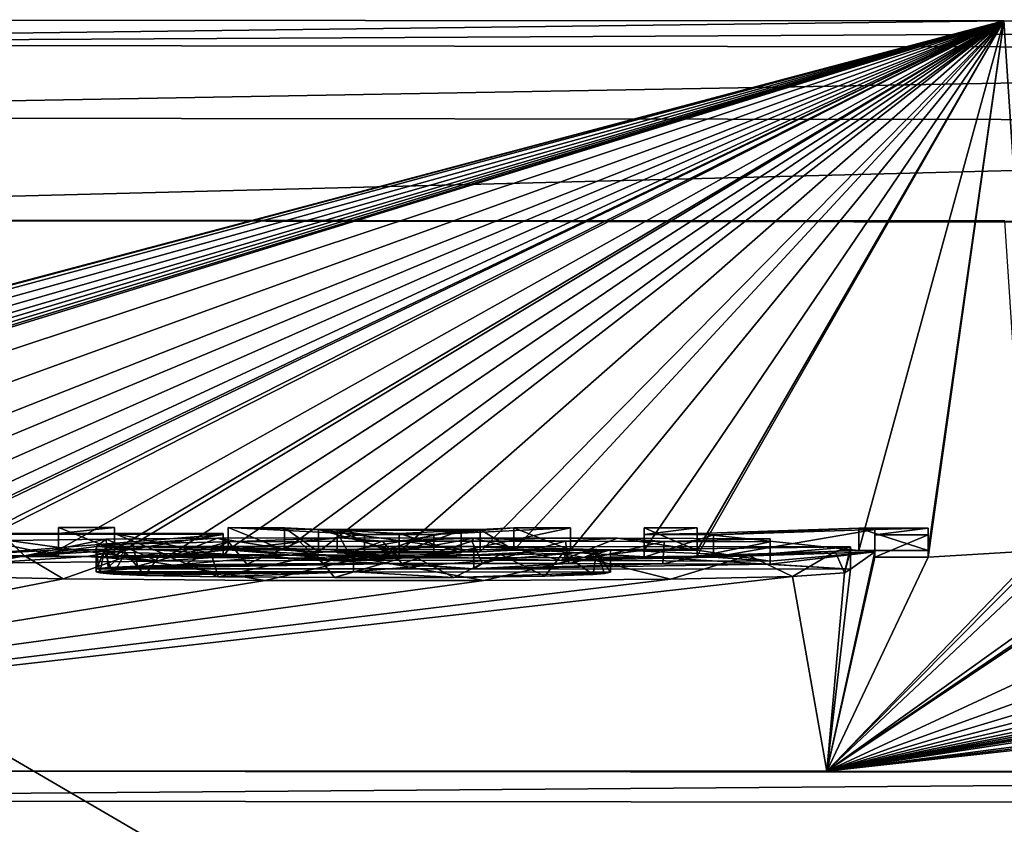
# Model space of a CAD drawing. Units: millimetres. Extents: x -82 to 82, y 27 to 87.
# Drawn here: x 2 to 4, y 85 to 87 of the extents above; entities that cross this region are included whole.
import ezdxf

# ---------------------------------------------------------------- set-up
doc = ezdxf.new("R2010")
doc.units = ezdxf.units.MM
doc.header["$LTSCALE"] = 65.185185
for name, color, linetype in [('112', 7, 'CONTINUOUS'), ('113', 7, 'CONTINUOUS'), ('114', 7, 'CONTINUOUS'), ('115', 7, 'CONTINUOUS'), ('116', 7, 'CONTINUOUS'), ('117', 7, 'CONTINUOUS'), ('125', 7, 'CONTINUOUS'), ('126', 7, 'CONTINUOUS'), ('127', 7, 'CONTINUOUS'), ('128', 7, 'CONTINUOUS'), ('129', 7, 'CONTINUOUS'), ('130', 7, 'CONTINUOUS'), ('131', 7, 'CONTINUOUS'), ('133', 7, 'CONTINUOUS'), ('134', 7, 'CONTINUOUS'), ('135', 7, 'CONTINUOUS'), ('136', 7, 'CONTINUOUS'), ('137', 7, 'CONTINUOUS'), ('138', 7, 'CONTINUOUS'), ('139', 7, 'CONTINUOUS'), ('140', 7, 'CONTINUOUS'), ('141', 7, 'CONTINUOUS'), ('142', 7, 'CONTINUOUS'), ('143', 7, 'CONTINUOUS'), ('144', 7, 'CONTINUOUS'), ('145', 7, 'CONTINUOUS'), ('146', 7, 'CONTINUOUS'), ('147', 7, 'CONTINUOUS'), ('148', 7, 'CONTINUOUS'), ('149', 7, 'CONTINUOUS'), ('150', 7, 'CONTINUOUS'), ('155', 7, 'CONTINUOUS'), ('156', 7, 'CONTINUOUS'), ('157', 7, 'CONTINUOUS'), ('19', 7, 'CONTINUOUS'), ('199', 7, 'CONTINUOUS'), ('28', 7, 'CONTINUOUS'), ('54', 7, 'CONTINUOUS'), ('58', 7, 'CONTINUOUS')]:
    doc.layers.add(name, color=color, linetype=linetype)

msp = doc.modelspace()

# ---------------------------------------------------------------- linework, layer by layer
at = {"layer": '112', "color": 7, "linetype": 'Continuous'}
for points in [[(2.2778, 85.8051, 27.1017), (2.252, 85.8021, 26.9249), (2.2746, 85.855, 27.09), (2.2778, 85.8051, 27.1017)], [(2.2746, 85.855, 27.09), (2.252, 85.8021, 26.9249), (2.252, 85.8521, 26.9249), (2.2746, 85.855, 27.09)], [(2.3333, 85.8577, 27.2467), (2.2778, 85.8051, 27.1017), (2.2746, 85.855, 27.09), (2.3333, 85.8577, 27.2467)], [(2.344, 85.808, 27.2671), (2.2778, 85.8051, 27.1017), (2.3333, 85.8577, 27.2467), (2.344, 85.808, 27.2671)], [(2.5474, 85.862, 27.5005), (2.344, 85.808, 27.2671), (2.3333, 85.8577, 27.2467), (2.5474, 85.862, 27.5005)], [(2.4478, 85.8105, 27.4134), (2.344, 85.808, 27.2671), (2.5474, 85.862, 27.5005), (2.4478, 85.8105, 27.4134)], [(2.5881, 85.8124, 27.5265), (2.4478, 85.8105, 27.4134), (2.5474, 85.862, 27.5005), (2.5881, 85.8124, 27.5265)], [(2.7056, 85.8632, 27.5787), (2.5881, 85.8124, 27.5265), (2.5474, 85.862, 27.5005), (2.7056, 85.8632, 27.5787)], [(2.7571, 85.8135, 27.5942), (2.5881, 85.8124, 27.5265), (2.7056, 85.8632, 27.5787), (2.7571, 85.8135, 27.5942)], [(2.8914, 85.8639, 27.6202), (2.7571, 85.8135, 27.5942), (2.7056, 85.8632, 27.5787), (2.8914, 85.8639, 27.6202)], [(2.9342, 85.8139, 27.6252), (2.7571, 85.8135, 27.5942), (2.8914, 85.8639, 27.6202), (2.9342, 85.8139, 27.6252)], [(3.0911, 85.8639, 27.6324), (2.9342, 85.8139, 27.6252), (2.8914, 85.8639, 27.6202), (3.0911, 85.8639, 27.6324)], [(3.1151, 85.8139, 27.6322), (2.9342, 85.8139, 27.6252), (3.0911, 85.8639, 27.6324), (3.1151, 85.8139, 27.6322)], [(3.3002, 85.8636, 27.6211), (3.1151, 85.8139, 27.6322), (3.0911, 85.8639, 27.6324), (3.3002, 85.8636, 27.6211)], [(3.3075, 85.8135, 27.6203), (3.1151, 85.8139, 27.6322), (3.3002, 85.8636, 27.6211), (3.3075, 85.8135, 27.6203)], [(3.5207, 85.8629, 27.5935), (3.3075, 85.8135, 27.6203), (3.3002, 85.8636, 27.6211), (3.5207, 85.8629, 27.5935)], [(3.5182, 85.8129, 27.5939), (3.3075, 85.8135, 27.6203), (3.5207, 85.8629, 27.5935), (3.5182, 85.8129, 27.5939)], [(3.758, 85.8621, 27.5599), (3.5182, 85.8129, 27.5939), (3.5207, 85.8629, 27.5935), (3.758, 85.8621, 27.5599)], [(3.758, 85.8121, 27.5599), (3.5182, 85.8129, 27.5939), (3.758, 85.8621, 27.5599), (3.758, 85.8121, 27.5599)]]:
    msp.add_3dface(points, dxfattribs=at)
at = {"layer": '113', "color": 7, "linetype": 'Continuous'}
for points in [[(3.758, 85.8121, 27.5599), (3.758, 85.8621, 27.5599), (3.758, 85.8689, 27.9489), (3.758, 85.8121, 27.5599)], [(3.758, 85.8189, 27.9489), (3.758, 85.8121, 27.5599), (3.758, 85.8689, 27.9489), (3.758, 85.8189, 27.9489)]]:
    msp.add_3dface(points, dxfattribs=at)
at = {"layer": '114', "color": 7, "linetype": 'Continuous'}
for points in [[(1.999, 85.8143, 27.6191), (2.389, 85.8193, 27.9183), (2.0559, 85.8654, 27.6843), (1.999, 85.8143, 27.6191)], [(2.0559, 85.8654, 27.6843), (2.389, 85.8193, 27.9183), (2.274, 85.8684, 27.858), (2.0559, 85.8654, 27.6843)], [(2.274, 85.8684, 27.858), (2.389, 85.8193, 27.9183), (2.5227, 85.8702, 27.968), (2.274, 85.8684, 27.858)], [(2.389, 85.8193, 27.9183), (2.8252, 85.8209, 28.0214), (2.5227, 85.8702, 27.968), (2.389, 85.8193, 27.9183)], [(2.5227, 85.8702, 27.968), (2.8252, 85.8209, 28.0214), (2.7964, 85.8709, 28.019), (2.5227, 85.8702, 27.968)], [(2.7964, 85.8709, 28.019), (2.8252, 85.8209, 28.0214), (3.0958, 85.8707, 28.0232), (2.7964, 85.8709, 28.019)], [(2.8252, 85.8209, 28.0214), (3.2903, 85.8204, 28.01), (3.0958, 85.8707, 28.0232), (2.8252, 85.8209, 28.0214)], [(3.0958, 85.8707, 28.0232), (3.2903, 85.8204, 28.01), (3.4167, 85.8701, 27.9982), (3.0958, 85.8707, 28.0232)], [(3.2903, 85.8204, 28.01), (3.758, 85.8189, 27.9489), (3.4167, 85.8701, 27.9982), (3.2903, 85.8204, 28.01)], [(3.758, 85.8189, 27.9489), (3.758, 85.8689, 27.9489), (3.4167, 85.8701, 27.9982), (3.758, 85.8189, 27.9489)], [(2.0908, 85.8308, 25.701), (1.8609, 85.7864, 26.0146), (1.9128, 85.8347, 25.9212), (2.0908, 85.8308, 25.701)], [(3.7103, 85.832, 25.8336), (3.5349, 85.7789, 25.6473), (3.3416, 85.827, 25.5296), (3.7103, 85.832, 25.8336)], [(3.8075, 85.7849, 26.0008), (3.5349, 85.7789, 25.6473), (3.7103, 85.832, 25.8336), (3.8075, 85.7849, 26.0008)], [(3.9031, 85.8403, 26.317), (3.8075, 85.7849, 26.0008), (3.7103, 85.832, 25.8336), (3.9031, 85.8403, 26.317)], [(3.9237, 85.7926, 26.451), (3.8075, 85.7849, 26.0008), (3.9031, 85.8403, 26.317), (3.9237, 85.7926, 26.451)], [(3.9378, 85.8454, 26.6091), (3.9237, 85.7926, 26.451), (3.9031, 85.8403, 26.317), (3.9378, 85.8454, 26.6091)], [(3.937, 85.8009, 26.9249), (3.9237, 85.7926, 26.451), (3.937, 85.8509, 26.9249), (3.937, 85.8009, 26.9249)], [(3.937, 85.8509, 26.9249), (3.9237, 85.7926, 26.451), (3.9378, 85.8454, 26.6091), (3.937, 85.8509, 26.9249)], [(2.1774, 85.7795, 25.6269), (1.8609, 85.7864, 26.0146), (2.0908, 85.8308, 25.701), (2.1774, 85.7795, 25.6269)], [(2.3148, 85.8279, 25.5392), (2.1774, 85.7795, 25.6269), (2.0908, 85.8308, 25.701), (2.3148, 85.8279, 25.5392)], [(2.6289, 85.7758, 25.4305), (2.1774, 85.7795, 25.6269), (2.3148, 85.8279, 25.5392), (2.6289, 85.7758, 25.4305)], [(2.8408, 85.8255, 25.4187), (2.6289, 85.7758, 25.4305), (2.3148, 85.8279, 25.5392), (2.8408, 85.8255, 25.4187)], [(3.1176, 85.7759, 25.4553), (2.6289, 85.7758, 25.4305), (2.8408, 85.8255, 25.4187), (3.1176, 85.7759, 25.4553)], [(3.3416, 85.827, 25.5296), (3.1176, 85.7759, 25.4553), (2.8408, 85.8255, 25.4187), (3.3416, 85.827, 25.5296)], [(3.5349, 85.7789, 25.6473), (3.1176, 85.7759, 25.4553), (3.3416, 85.827, 25.5296), (3.5349, 85.7789, 25.6473)]]:
    msp.add_3dface(points, dxfattribs=at)
at = {"layer": '115', "color": 7, "linetype": 'Continuous'}
for points in [[(2.252, 85.8521, 26.9249), (2.252, 85.8021, 26.9249), (3.0953, 85.8016, 26.9249), (2.252, 85.8521, 26.9249)], [(2.252, 85.8521, 26.9249), (3.0953, 85.8016, 26.9249), (3.0953, 85.8516, 26.9249), (2.252, 85.8521, 26.9249)], [(3.937, 85.8009, 26.9249), (3.937, 85.8509, 26.9249), (3.0953, 85.8516, 26.9249), (3.937, 85.8009, 26.9249)], [(3.0953, 85.8016, 26.9249), (3.937, 85.8009, 26.9249), (3.0953, 85.8516, 26.9249), (3.0953, 85.8016, 26.9249)]]:
    msp.add_3dface(points, dxfattribs=at)
at = {"layer": '116', "color": 7, "linetype": 'Continuous'}
for points in [[(2.8264, 85.8449, 26.5339), (2.251, 85.7953, 26.5339), (2.251, 85.8453, 26.5339), (2.8264, 85.8449, 26.5339)], [(2.8264, 85.7949, 26.5339), (2.251, 85.7953, 26.5339), (2.8264, 85.8449, 26.5339), (2.8264, 85.7949, 26.5339)], [(3.401, 85.8445, 26.5339), (2.8264, 85.7949, 26.5339), (2.8264, 85.8449, 26.5339), (3.401, 85.8445, 26.5339)], [(3.401, 85.7945, 26.5339), (2.8264, 85.7949, 26.5339), (3.401, 85.8445, 26.5339), (3.401, 85.7945, 26.5339)]]:
    msp.add_3dface(points, dxfattribs=at)
at = {"layer": '117', "color": 7, "linetype": 'Continuous'}
for points in [[(2.251, 85.8453, 26.5339), (2.251, 85.7953, 26.5339), (2.2596, 85.7928, 26.3954), (2.251, 85.8453, 26.5339)], [(2.251, 85.8453, 26.5339), (2.2596, 85.7928, 26.3954), (2.2695, 85.8416, 26.3269), (2.251, 85.8453, 26.5339)], [(2.2596, 85.7928, 26.3954), (2.2895, 85.79, 26.2333), (2.2695, 85.8416, 26.3269), (2.2596, 85.7928, 26.3954)], [(2.2695, 85.8416, 26.3269), (2.2895, 85.79, 26.2333), (2.3165, 85.8385, 26.1457), (2.2695, 85.8416, 26.3269)], [(2.2895, 85.79, 26.2333), (2.3598, 85.7868, 26.052), (2.3165, 85.8385, 26.1457), (2.2895, 85.79, 26.2333)], [(2.3165, 85.8385, 26.1457), (2.3598, 85.7868, 26.052), (2.3965, 85.8358, 25.9972), (2.3165, 85.8385, 26.1457)], [(2.3598, 85.7868, 26.052), (2.5237, 85.7838, 25.8872), (2.3965, 85.8358, 25.9972), (2.3598, 85.7868, 26.052)], [(2.3965, 85.8358, 25.9972), (2.5237, 85.7838, 25.8872), (2.5088, 85.834, 25.8963), (2.3965, 85.8358, 25.9972)], [(2.5088, 85.834, 25.8963), (2.5237, 85.7838, 25.8872), (2.7437, 85.8325, 25.8194), (2.5088, 85.834, 25.8963)], [(2.5237, 85.7838, 25.8872), (2.7842, 85.7824, 25.8162), (2.7437, 85.8325, 25.8194), (2.5237, 85.7838, 25.8872)], [(2.7437, 85.8325, 25.8194), (2.7842, 85.7824, 25.8162), (2.9567, 85.8324, 25.8224), (2.7437, 85.8325, 25.8194)], [(2.7842, 85.7824, 25.8162), (3.0504, 85.7828, 25.845), (2.9567, 85.8324, 25.8224), (2.7842, 85.7824, 25.8162)], [(2.9567, 85.8324, 25.8224), (3.0504, 85.7828, 25.845), (3.1554, 85.8337, 25.9019), (2.9567, 85.8324, 25.8224)], [(3.0504, 85.7828, 25.845), (3.2544, 85.7854, 26.0036), (3.1554, 85.8337, 25.9019), (3.0504, 85.7828, 25.845)], [(3.1554, 85.8337, 25.9019), (3.2544, 85.7854, 26.0036), (3.2935, 85.8364, 26.0653), (3.1554, 85.8337, 25.9019)], [(3.2544, 85.7854, 26.0036), (3.3621, 85.7895, 26.2449), (3.2935, 85.8364, 26.0653), (3.2544, 85.7854, 26.0036)], [(3.2935, 85.8364, 26.0653), (3.3621, 85.7895, 26.2449), (3.3696, 85.8401, 26.2763), (3.2935, 85.8364, 26.0653)], [(3.3621, 85.7895, 26.2449), (3.3878, 85.7918, 26.3814), (3.3696, 85.8401, 26.2763), (3.3621, 85.7895, 26.2449)], [(3.401, 85.7945, 26.5339), (3.401, 85.8445, 26.5339), (3.3696, 85.8401, 26.2763), (3.401, 85.7945, 26.5339)], [(3.3878, 85.7918, 26.3814), (3.401, 85.7945, 26.5339), (3.3696, 85.8401, 26.2763), (3.3878, 85.7918, 26.3814)]]:
    msp.add_3dface(points, dxfattribs=at)
at = {"layer": '125', "color": 7, "linetype": 'Continuous'}
for points in [[(2.535, 85.879, 28.4729), (1.924, 85.8293, 28.4729), (1.924, 85.8793, 28.4729), (2.535, 85.879, 28.4729)], [(2.2296, 85.8291, 28.4729), (1.924, 85.8293, 28.4729), (2.535, 85.879, 28.4729), (2.2296, 85.8291, 28.4729)], [(2.535, 85.8289, 28.4729), (2.2296, 85.8291, 28.4729), (2.535, 85.879, 28.4729), (2.535, 85.8289, 28.4729)]]:
    msp.add_3dface(points, dxfattribs=at)
at = {"layer": '126', "color": 7, "linetype": 'Continuous'}
for points in [[(2.535, 85.8289, 28.4729), (2.535, 85.879, 28.4729), (2.535, 85.881, 28.5919), (2.535, 85.8289, 28.4729)], [(2.535, 85.831, 28.5919), (2.535, 85.8289, 28.4729), (2.535, 85.881, 28.5919), (2.535, 85.831, 28.5919)]]:
    msp.add_3dface(points, dxfattribs=at)
at = {"layer": '127', "color": 7, "linetype": 'Continuous'}
for points in [[(2.535, 85.831, 28.5919), (2.535, 85.881, 28.5919), (2.292, 85.8812, 28.5919), (2.535, 85.831, 28.5919)], [(2.4135, 85.8311, 28.5919), (2.535, 85.831, 28.5919), (2.292, 85.8812, 28.5919), (2.4135, 85.8311, 28.5919)], [(2.292, 85.8312, 28.5919), (2.4135, 85.8311, 28.5919), (2.292, 85.8812, 28.5919), (2.292, 85.8312, 28.5919)]]:
    msp.add_3dface(points, dxfattribs=at)
at = {"layer": '128', "color": 7, "linetype": 'Continuous'}
for points in [[(2.292, 85.8312, 28.5919), (2.292, 85.8812, 28.5919), (2.292, 85.8941, 29.3339), (2.292, 85.8312, 28.5919)], [(2.292, 85.8441, 29.3339), (2.292, 85.8312, 28.5919), (2.292, 85.8941, 29.3339), (2.292, 85.8441, 29.3339)]]:
    msp.add_3dface(points, dxfattribs=at)
at = {"layer": '129', "color": 7, "linetype": 'Continuous'}
for points in [[(2.292, 85.8441, 29.3339), (2.292, 85.8941, 29.3339), (2.167, 85.8942, 29.3339), (2.292, 85.8441, 29.3339)], [(2.167, 85.8442, 29.3339), (2.292, 85.8441, 29.3339), (2.167, 85.8942, 29.3339), (2.167, 85.8442, 29.3339)]]:
    msp.add_3dface(points, dxfattribs=at)
at = {"layer": '130', "color": 7, "linetype": 'Continuous'}
for points in [[(2.167, 85.8442, 29.3339), (2.167, 85.8942, 29.3339), (2.167, 85.8812, 28.5919), (2.167, 85.8442, 29.3339)], [(2.167, 85.8312, 28.5919), (2.167, 85.8442, 29.3339), (2.167, 85.8812, 28.5919), (2.167, 85.8312, 28.5919)]]:
    msp.add_3dface(points, dxfattribs=at)
at = {"layer": '131', "color": 7, "linetype": 'Continuous'}
for points in [[(2.167, 85.8312, 28.5919), (2.167, 85.8812, 28.5919), (1.924, 85.8813, 28.5919), (2.167, 85.8312, 28.5919)], [(1.924, 85.8313, 28.5919), (2.167, 85.8312, 28.5919), (1.924, 85.8813, 28.5919), (1.924, 85.8313, 28.5919)]]:
    msp.add_3dface(points, dxfattribs=at)
at = {"layer": '133', "color": 7, "linetype": 'Continuous'}
for points in [[(3.0064, 85.8787, 28.4729), (2.8509, 85.8288, 28.4729), (2.8509, 85.8788, 28.4729), (3.0064, 85.8787, 28.4729)], [(3.0064, 85.8286, 28.4729), (2.8509, 85.8288, 28.4729), (3.0064, 85.8787, 28.4729), (3.0064, 85.8286, 28.4729)]]:
    msp.add_3dface(points, dxfattribs=at)
at = {"layer": '134', "color": 7, "linetype": 'Continuous'}
for points in [[(3.0064, 85.8286, 28.4729), (3.0064, 85.8787, 28.4729), (3.3113, 85.8935, 29.3339), (3.0064, 85.8286, 28.4729)], [(3.3113, 85.8435, 29.3339), (3.0064, 85.8286, 28.4729), (3.3113, 85.8935, 29.3339), (3.3113, 85.8435, 29.3339)]]:
    msp.add_3dface(points, dxfattribs=at)
at = {"layer": '135', "color": 7, "linetype": 'Continuous'}
for points in [[(3.3113, 85.8435, 29.3339), (3.3113, 85.8935, 29.3339), (3.1851, 85.8936, 29.3339), (3.3113, 85.8435, 29.3339)], [(3.1851, 85.8435, 29.3339), (3.3113, 85.8435, 29.3339), (3.1851, 85.8936, 29.3339), (3.1851, 85.8435, 29.3339)]]:
    msp.add_3dface(points, dxfattribs=at)
at = {"layer": '136', "color": 7, "linetype": 'Continuous'}
for points in [[(3.1851, 85.8435, 29.3339), (3.1851, 85.8936, 29.3339), (3.1093, 85.8899, 29.1199), (3.1851, 85.8435, 29.3339)], [(3.1093, 85.8399, 29.1199), (3.1851, 85.8435, 29.3339), (3.1093, 85.8899, 29.1199), (3.1093, 85.8399, 29.1199)]]:
    msp.add_3dface(points, dxfattribs=at)
at = {"layer": '137', "color": 7, "linetype": 'Continuous'}
for points in [[(3.1093, 85.8399, 29.1199), (3.1093, 85.8899, 29.1199), (2.748, 85.8901, 29.1199), (3.1093, 85.8399, 29.1199)], [(2.9287, 85.84, 29.1199), (3.1093, 85.8399, 29.1199), (2.748, 85.8901, 29.1199), (2.9287, 85.84, 29.1199)], [(2.748, 85.8401, 29.1199), (2.9287, 85.84, 29.1199), (2.748, 85.8901, 29.1199), (2.748, 85.8401, 29.1199)]]:
    msp.add_3dface(points, dxfattribs=at)
at = {"layer": '138', "color": 7, "linetype": 'Continuous'}
for points in [[(2.748, 85.8401, 29.1199), (2.748, 85.8901, 29.1199), (2.6722, 85.8939, 29.3339), (2.748, 85.8401, 29.1199)], [(2.6722, 85.8439, 29.3339), (2.748, 85.8401, 29.1199), (2.6722, 85.8939, 29.3339), (2.6722, 85.8439, 29.3339)]]:
    msp.add_3dface(points, dxfattribs=at)
at = {"layer": '139', "color": 7, "linetype": 'Continuous'}
for points in [[(2.6722, 85.8439, 29.3339), (2.6722, 85.8939, 29.3339), (2.546, 85.894, 29.3339), (2.6722, 85.8439, 29.3339)], [(2.546, 85.844, 29.3339), (2.6722, 85.8439, 29.3339), (2.546, 85.894, 29.3339), (2.546, 85.844, 29.3339)]]:
    msp.add_3dface(points, dxfattribs=at)
at = {"layer": '140', "color": 7, "linetype": 'Continuous'}
for points in [[(2.8509, 85.8788, 28.4729), (2.546, 85.844, 29.3339), (2.546, 85.894, 29.3339), (2.8509, 85.8788, 28.4729)], [(2.8509, 85.8788, 28.4729), (2.8509, 85.8288, 28.4729), (2.546, 85.844, 29.3339), (2.8509, 85.8788, 28.4729)]]:
    msp.add_3dface(points, dxfattribs=at)
at = {"layer": '141', "color": 7, "linetype": 'Continuous'}
for points in [[(3.631, 85.8782, 28.4729), (3.476, 85.8283, 28.4729), (3.476, 85.8783, 28.4729), (3.631, 85.8782, 28.4729)], [(3.631, 85.8282, 28.4729), (3.476, 85.8283, 28.4729), (3.631, 85.8782, 28.4729), (3.631, 85.8282, 28.4729)]]:
    msp.add_3dface(points, dxfattribs=at)
at = {"layer": '142', "color": 7, "linetype": 'Continuous'}
for points in [[(3.631, 85.8282, 28.4729), (3.631, 85.8782, 28.4729), (3.992, 85.8899, 29.1604), (3.631, 85.8282, 28.4729)], [(3.992, 85.8398, 29.1604), (3.631, 85.8282, 28.4729), (3.992, 85.8899, 29.1604), (3.992, 85.8398, 29.1604)]]:
    msp.add_3dface(points, dxfattribs=at)
at = {"layer": '143', "color": 7, "linetype": 'Continuous'}
for points in [[(3.992, 85.8398, 29.1604), (3.992, 85.8899, 29.1604), (3.992, 85.8779, 28.4729), (3.992, 85.8398, 29.1604)], [(3.992, 85.8278, 28.4729), (3.992, 85.8398, 29.1604), (3.992, 85.8779, 28.4729), (3.992, 85.8278, 28.4729)]]:
    msp.add_3dface(points, dxfattribs=at)
at = {"layer": '144', "color": 7, "linetype": 'Continuous'}
for points in [[(3.992, 85.8278, 28.4729), (3.992, 85.8779, 28.4729), (4.111, 85.8777, 28.4729), (3.992, 85.8278, 28.4729)], [(4.111, 85.8277, 28.4729), (3.992, 85.8278, 28.4729), (4.111, 85.8777, 28.4729), (4.111, 85.8277, 28.4729)]]:
    msp.add_3dface(points, dxfattribs=at)
at = {"layer": '145', "color": 7, "linetype": 'Continuous'}
for points in [[(4.111, 85.8277, 28.4729), (4.111, 85.8777, 28.4729), (4.111, 85.8928, 29.3339), (4.111, 85.8277, 28.4729)], [(4.111, 85.8428, 29.3339), (4.111, 85.8277, 28.4729), (4.111, 85.8928, 29.3339), (4.111, 85.8428, 29.3339)]]:
    msp.add_3dface(points, dxfattribs=at)
at = {"layer": '146', "color": 7, "linetype": 'Continuous'}
for points in [[(4.111, 85.8428, 29.3339), (4.111, 85.8928, 29.3339), (3.956, 85.8929, 29.3339), (4.111, 85.8428, 29.3339)], [(3.956, 85.8429, 29.3339), (4.111, 85.8428, 29.3339), (3.956, 85.8929, 29.3339), (3.956, 85.8429, 29.3339)]]:
    msp.add_3dface(points, dxfattribs=at)
at = {"layer": '147', "color": 7, "linetype": 'Continuous'}
for points in [[(3.956, 85.8429, 29.3339), (3.956, 85.8929, 29.3339), (3.595, 85.8812, 28.6465), (3.956, 85.8429, 29.3339)], [(3.595, 85.8312, 28.6465), (3.956, 85.8429, 29.3339), (3.595, 85.8812, 28.6465), (3.595, 85.8312, 28.6465)]]:
    msp.add_3dface(points, dxfattribs=at)
at = {"layer": '148', "color": 7, "linetype": 'Continuous'}
for points in [[(3.595, 85.8312, 28.6465), (3.595, 85.8812, 28.6465), (3.595, 85.8932, 29.3339), (3.595, 85.8312, 28.6465)], [(3.595, 85.8432, 29.3339), (3.595, 85.8312, 28.6465), (3.595, 85.8932, 29.3339), (3.595, 85.8432, 29.3339)]]:
    msp.add_3dface(points, dxfattribs=at)
at = {"layer": '149', "color": 7, "linetype": 'Continuous'}
for points in [[(3.595, 85.8432, 29.3339), (3.595, 85.8932, 29.3339), (3.476, 85.8933, 29.3339), (3.595, 85.8432, 29.3339)], [(3.476, 85.8433, 29.3339), (3.595, 85.8432, 29.3339), (3.476, 85.8933, 29.3339), (3.476, 85.8433, 29.3339)]]:
    msp.add_3dface(points, dxfattribs=at)
at = {"layer": '150', "color": 7, "linetype": 'Continuous'}
for points in [[(3.476, 85.8783, 28.4729), (3.476, 85.8433, 29.3339), (3.476, 85.8933, 29.3339), (3.476, 85.8783, 28.4729)], [(3.476, 85.8783, 28.4729), (3.476, 85.8283, 28.4729), (3.476, 85.8433, 29.3339), (3.476, 85.8783, 28.4729)]]:
    msp.add_3dface(points, dxfattribs=at)
at = {"layer": '155', "color": 7, "linetype": 'Continuous'}
for points in [[(3.0672, 85.8878, 29.0009), (2.7902, 85.838, 29.0009), (2.7902, 85.888, 29.0009), (3.0672, 85.8878, 29.0009)], [(2.9287, 85.8379, 29.0009), (2.7902, 85.838, 29.0009), (3.0672, 85.8878, 29.0009), (2.9287, 85.8379, 29.0009)], [(3.0672, 85.8378, 29.0009), (2.9287, 85.8379, 29.0009), (3.0672, 85.8878, 29.0009), (3.0672, 85.8378, 29.0009)]]:
    msp.add_3dface(points, dxfattribs=at)
at = {"layer": '156', "color": 7, "linetype": 'Continuous'}
for points in [[(3.0672, 85.8378, 29.0009), (3.0672, 85.8878, 29.0009), (2.9287, 85.8811, 28.6098), (3.0672, 85.8378, 29.0009)], [(2.9287, 85.8311, 28.6098), (3.0672, 85.8378, 29.0009), (2.9287, 85.8811, 28.6098), (2.9287, 85.8311, 28.6098)]]:
    msp.add_3dface(points, dxfattribs=at)
at = {"layer": '157', "color": 7, "linetype": 'Continuous'}
for points in [[(2.7902, 85.888, 29.0009), (2.7902, 85.838, 29.0009), (2.9287, 85.8311, 28.6098), (2.7902, 85.888, 29.0009)], [(2.7902, 85.888, 29.0009), (2.9287, 85.8311, 28.6098), (2.9287, 85.8811, 28.6098), (2.7902, 85.888, 29.0009)]]:
    msp.add_3dface(points, dxfattribs=at)
at = {"layer": '19', "color": 7, "linetype": 'Continuous'}
for points in [[(4.2822, 86.5797, 97.7132), (0, 86.582, 97.7244), (4.4528, 83.983, 97.9851), (4.2822, 86.5797, 97.7132)], [(4.4528, 83.983, 97.9851), (0, 86.582, 97.7244), (0, 83.9827, 97.9976), (4.4528, 83.983, 97.9851)]]:
    msp.add_3dface(points, dxfattribs=at)
at = {"layer": '199', "color": 153, "linetype": 'Continuous', "true_color": 0x7894bd}
for points in [[(2.167, 85.8812, 28.5919), (1.924, 85.8793, 28.4729), (1.924, 85.8813, 28.5919), (2.167, 85.8812, 28.5919)], [(2.535, 85.881, 28.5919), (1.924, 85.8793, 28.4729), (2.292, 85.8812, 28.5919), (2.535, 85.881, 28.5919)], [(2.292, 85.8812, 28.5919), (1.924, 85.8793, 28.4729), (2.167, 85.8812, 28.5919), (2.292, 85.8812, 28.5919)], [(2.535, 85.879, 28.4729), (1.924, 85.8793, 28.4729), (2.535, 85.881, 28.5919), (2.535, 85.879, 28.4729)], [(2.167, 85.8942, 29.3339), (2.292, 85.8941, 29.3339), (2.167, 85.8812, 28.5919), (2.167, 85.8942, 29.3339)], [(2.292, 85.8941, 29.3339), (2.292, 85.8812, 28.5919), (2.167, 85.8812, 28.5919), (2.292, 85.8941, 29.3339)], [(2.8509, 85.8788, 28.4729), (2.546, 85.894, 29.3339), (2.7902, 85.888, 29.0009), (2.8509, 85.8788, 28.4729)], [(2.6722, 85.8939, 29.3339), (2.748, 85.8901, 29.1199), (2.546, 85.894, 29.3339), (2.6722, 85.8939, 29.3339)], [(2.546, 85.894, 29.3339), (2.748, 85.8901, 29.1199), (2.7902, 85.888, 29.0009), (2.546, 85.894, 29.3339)], [(2.748, 85.8901, 29.1199), (3.1093, 85.8899, 29.1199), (2.7902, 85.888, 29.0009), (2.748, 85.8901, 29.1199)], [(3.1093, 85.8899, 29.1199), (3.0672, 85.8878, 29.0009), (2.7902, 85.888, 29.0009), (3.1093, 85.8899, 29.1199)], [(2.8509, 85.8788, 28.4729), (2.7902, 85.888, 29.0009), (2.9287, 85.8811, 28.6098), (2.8509, 85.8788, 28.4729)], [(3.0064, 85.8787, 28.4729), (2.8509, 85.8788, 28.4729), (2.9287, 85.8811, 28.6098), (3.0064, 85.8787, 28.4729)], [(3.0672, 85.8878, 29.0009), (3.0064, 85.8787, 28.4729), (2.9287, 85.8811, 28.6098), (3.0672, 85.8878, 29.0009)], [(3.3113, 85.8935, 29.3339), (3.0064, 85.8787, 28.4729), (3.1851, 85.8936, 29.3339), (3.3113, 85.8935, 29.3339)], [(3.1851, 85.8936, 29.3339), (3.0064, 85.8787, 28.4729), (3.1093, 85.8899, 29.1199), (3.1851, 85.8936, 29.3339)], [(3.1093, 85.8899, 29.1199), (3.0064, 85.8787, 28.4729), (3.0672, 85.8878, 29.0009), (3.1093, 85.8899, 29.1199)], [(3.595, 85.8932, 29.3339), (3.476, 85.8783, 28.4729), (3.476, 85.8933, 29.3339), (3.595, 85.8932, 29.3339)], [(3.595, 85.8812, 28.6465), (3.476, 85.8783, 28.4729), (3.595, 85.8932, 29.3339), (3.595, 85.8812, 28.6465)], [(3.631, 85.8782, 28.4729), (3.476, 85.8783, 28.4729), (3.595, 85.8812, 28.6465), (3.631, 85.8782, 28.4729)], [(3.956, 85.8929, 29.3339), (3.631, 85.8782, 28.4729), (3.595, 85.8812, 28.6465), (3.956, 85.8929, 29.3339)], [(3.992, 85.8899, 29.1604), (3.631, 85.8782, 28.4729), (3.956, 85.8929, 29.3339), (3.992, 85.8899, 29.1604)], [(4.111, 85.8928, 29.3339), (3.992, 85.8899, 29.1604), (3.956, 85.8929, 29.3339), (4.111, 85.8928, 29.3339)], [(3.992, 85.8779, 28.4729), (3.992, 85.8899, 29.1604), (4.111, 85.8928, 29.3339), (3.992, 85.8779, 28.4729)], [(4.111, 85.8777, 28.4729), (3.992, 85.8779, 28.4729), (4.111, 85.8928, 29.3339), (4.111, 85.8777, 28.4729)], [(2.0908, 85.8308, 25.701), (1.9128, 85.8347, 25.9212), (2.0559, 85.8654, 27.6843), (2.0908, 85.8308, 25.701)], [(2.0908, 85.8308, 25.701), (2.0559, 85.8654, 27.6843), (2.274, 85.8684, 27.858), (2.0908, 85.8308, 25.701)], [(2.252, 85.8521, 26.9249), (2.0908, 85.8308, 25.701), (2.274, 85.8684, 27.858), (2.252, 85.8521, 26.9249)], [(2.2746, 85.855, 27.09), (2.252, 85.8521, 26.9249), (2.274, 85.8684, 27.858), (2.2746, 85.855, 27.09)], [(2.2746, 85.855, 27.09), (2.274, 85.8684, 27.858), (2.5227, 85.8702, 27.968), (2.2746, 85.855, 27.09)], [(2.3333, 85.8577, 27.2467), (2.2746, 85.855, 27.09), (2.5227, 85.8702, 27.968), (2.3333, 85.8577, 27.2467)], [(2.5474, 85.862, 27.5005), (2.3333, 85.8577, 27.2467), (2.5227, 85.8702, 27.968), (2.5474, 85.862, 27.5005)], [(2.5474, 85.862, 27.5005), (2.5227, 85.8702, 27.968), (2.7964, 85.8709, 28.019), (2.5474, 85.862, 27.5005)], [(2.7056, 85.8632, 27.5787), (2.5474, 85.862, 27.5005), (2.7964, 85.8709, 28.019), (2.7056, 85.8632, 27.5787)], [(2.8914, 85.8639, 27.6202), (2.7056, 85.8632, 27.5787), (2.7964, 85.8709, 28.019), (2.8914, 85.8639, 27.6202)], [(2.8914, 85.8639, 27.6202), (2.7964, 85.8709, 28.019), (3.0958, 85.8707, 28.0232), (2.8914, 85.8639, 27.6202)], [(3.0911, 85.8639, 27.6324), (2.8914, 85.8639, 27.6202), (3.0958, 85.8707, 28.0232), (3.0911, 85.8639, 27.6324)], [(3.3002, 85.8636, 27.6211), (3.0911, 85.8639, 27.6324), (3.0958, 85.8707, 28.0232), (3.3002, 85.8636, 27.6211)], [(3.3002, 85.8636, 27.6211), (3.0958, 85.8707, 28.0232), (3.4167, 85.8701, 27.9982), (3.3002, 85.8636, 27.6211)], [(3.5207, 85.8629, 27.5935), (3.3002, 85.8636, 27.6211), (3.4167, 85.8701, 27.9982), (3.5207, 85.8629, 27.5935)], [(3.758, 85.8689, 27.9489), (3.5207, 85.8629, 27.5935), (3.4167, 85.8701, 27.9982), (3.758, 85.8689, 27.9489)], [(3.758, 85.8621, 27.5599), (3.5207, 85.8629, 27.5935), (3.758, 85.8689, 27.9489), (3.758, 85.8621, 27.5599)], [(2.0908, 85.8308, 25.701), (2.252, 85.8521, 26.9249), (2.251, 85.8453, 26.5339), (2.0908, 85.8308, 25.701)], [(2.0908, 85.8308, 25.701), (2.251, 85.8453, 26.5339), (2.2695, 85.8416, 26.3269), (2.0908, 85.8308, 25.701)], [(2.3148, 85.8279, 25.5392), (2.0908, 85.8308, 25.701), (2.2695, 85.8416, 26.3269), (2.3148, 85.8279, 25.5392)], [(2.252, 85.8521, 26.9249), (2.8264, 85.8449, 26.5339), (2.251, 85.8453, 26.5339), (2.252, 85.8521, 26.9249)], [(2.252, 85.8521, 26.9249), (3.0953, 85.8516, 26.9249), (2.8264, 85.8449, 26.5339), (2.252, 85.8521, 26.9249)], [(2.3148, 85.8279, 25.5392), (2.2695, 85.8416, 26.3269), (2.3165, 85.8385, 26.1457), (2.3148, 85.8279, 25.5392)], [(2.3148, 85.8279, 25.5392), (2.3165, 85.8385, 26.1457), (2.3965, 85.8358, 25.9972), (2.3148, 85.8279, 25.5392)], [(2.3148, 85.8279, 25.5392), (2.3965, 85.8358, 25.9972), (2.5088, 85.834, 25.8963), (2.3148, 85.8279, 25.5392)], [(2.3148, 85.8279, 25.5392), (2.5088, 85.834, 25.8963), (2.7437, 85.8325, 25.8194), (2.3148, 85.8279, 25.5392)], [(2.8408, 85.8255, 25.4187), (2.3148, 85.8279, 25.5392), (2.7437, 85.8325, 25.8194), (2.8408, 85.8255, 25.4187)], [(2.8408, 85.8255, 25.4187), (2.7437, 85.8325, 25.8194), (2.9567, 85.8324, 25.8224), (2.8408, 85.8255, 25.4187)], [(3.0953, 85.8516, 26.9249), (3.401, 85.8445, 26.5339), (2.8264, 85.8449, 26.5339), (3.0953, 85.8516, 26.9249)], [(3.3416, 85.827, 25.5296), (2.8408, 85.8255, 25.4187), (3.2935, 85.8364, 26.0653), (3.3416, 85.827, 25.5296)], [(2.8408, 85.8255, 25.4187), (3.1554, 85.8337, 25.9019), (3.2935, 85.8364, 26.0653), (2.8408, 85.8255, 25.4187)], [(2.8408, 85.8255, 25.4187), (2.9567, 85.8324, 25.8224), (3.1554, 85.8337, 25.9019), (2.8408, 85.8255, 25.4187)], [(3.0953, 85.8516, 26.9249), (3.937, 85.8509, 26.9249), (3.401, 85.8445, 26.5339), (3.0953, 85.8516, 26.9249)], [(3.3416, 85.827, 25.5296), (3.2935, 85.8364, 26.0653), (3.3696, 85.8401, 26.2763), (3.3416, 85.827, 25.5296)], [(3.7103, 85.832, 25.8336), (3.3416, 85.827, 25.5296), (3.401, 85.8445, 26.5339), (3.7103, 85.832, 25.8336)], [(3.401, 85.8445, 26.5339), (3.3416, 85.827, 25.5296), (3.3696, 85.8401, 26.2763), (3.401, 85.8445, 26.5339)], [(3.937, 85.8509, 26.9249), (3.7103, 85.832, 25.8336), (3.401, 85.8445, 26.5339), (3.937, 85.8509, 26.9249)], [(3.937, 85.8509, 26.9249), (3.9031, 85.8403, 26.317), (3.7103, 85.832, 25.8336), (3.937, 85.8509, 26.9249)], [(3.937, 85.8509, 26.9249), (3.9378, 85.8454, 26.6091), (3.9031, 85.8403, 26.317), (3.937, 85.8509, 26.9249)]]:
    msp.add_3dface(points, dxfattribs=at)
at = {"layer": '28', "color": 7, "linetype": 'Continuous'}
for points in [[(0, 85.8902, 31.9408), (0, 87.0296, 97.2184), (4.2801, 87.0273, 97.2072), (0, 85.8902, 31.9408)], [(0, 85.8874, 31.7828), (0, 85.8902, 31.9408), (4.2801, 87.0273, 97.2072), (0, 85.8874, 31.7828)], [(0, 85.8723, 30.9145), (0, 85.8874, 31.7828), (4.2801, 87.0273, 97.2072), (0, 85.8723, 30.9145)], [(0.1235, 85.8701, 30.7905), (0, 85.8723, 30.9145), (4.2801, 87.0273, 97.2072), (0.1235, 85.8701, 30.7905)], [(0.2335, 85.8677, 30.6538), (0.1235, 85.8701, 30.7905), (4.2801, 87.0273, 97.2072), (0.2335, 85.8677, 30.6538)], [(0.3281, 85.8651, 30.5049), (0.2335, 85.8677, 30.6538), (4.2801, 87.0273, 97.2072), (0.3281, 85.8651, 30.5049)], [(0.3875, 85.863, 30.3852), (0.3281, 85.8651, 30.5049), (4.2801, 87.0273, 97.2072), (0.3875, 85.863, 30.3852)], [(0.4354, 85.8608, 30.2581), (0.3875, 85.863, 30.3852), (4.2801, 87.0273, 97.2072), (0.4354, 85.8608, 30.2581)], [(0.4693, 85.8585, 30.1247), (0.4354, 85.8608, 30.2581), (4.2801, 87.0273, 97.2072), (0.4693, 85.8585, 30.1247)], [(0.4863, 85.856, 29.9859), (0.4693, 85.8585, 30.1247), (4.2801, 87.0273, 97.2072), (0.4863, 85.856, 29.9859)], [(0.6486, 85.8237, 28.1321), (0.4863, 85.856, 29.9859), (4.2801, 87.0273, 97.2072), (0.6486, 85.8237, 28.1321)], [(0.9667, 85.823, 28.0996), (0.6486, 85.8237, 28.1321), (4.2801, 87.0273, 97.2072), (0.9667, 85.823, 28.0996)], [(1.281, 85.8443, 29.3199), (0.9667, 85.823, 28.0996), (4.2801, 87.0273, 97.2072), (1.281, 85.8443, 29.3199)], [(1.4475, 85.8444, 29.3317), (1.281, 85.8443, 29.3199), (4.2801, 87.0273, 97.2072), (1.4475, 85.8444, 29.3317)], [(1.6005, 85.8443, 29.326), (1.4475, 85.8444, 29.3317), (4.2801, 87.0273, 97.2072), (1.6005, 85.8443, 29.326)], [(1.7292, 85.8433, 29.2741), (1.6005, 85.8443, 29.326), (4.2801, 87.0273, 97.2072), (1.7292, 85.8433, 29.2741)], [(1.7988, 85.8415, 29.1722), (1.7292, 85.8433, 29.2741), (4.2801, 87.0273, 97.2072), (1.7988, 85.8415, 29.1722)], [(1.8096, 85.8394, 29.0541), (1.7988, 85.8415, 29.1722), (4.2801, 87.0273, 97.2072), (1.8096, 85.8394, 29.0541)], [(1.8584, 85.8103, 27.385), (1.8096, 85.8394, 29.0541), (4.2801, 87.0273, 97.2072), (1.8584, 85.8103, 27.385)], [(1.924, 85.8313, 28.5919), (1.8584, 85.8103, 27.385), (4.2801, 87.0273, 97.2072), (1.924, 85.8313, 28.5919)], [(2.167, 85.8442, 29.3339), (1.924, 85.8313, 28.5919), (4.2801, 87.0273, 97.2072), (2.167, 85.8442, 29.3339)], [(2.292, 85.8441, 29.3339), (2.167, 85.8442, 29.3339), (4.2801, 87.0273, 97.2072), (2.292, 85.8441, 29.3339)], [(2.4135, 85.8311, 28.5919), (2.292, 85.8312, 28.5919), (4.2801, 87.0273, 97.2072), (2.4135, 85.8311, 28.5919)], [(2.292, 85.8312, 28.5919), (2.292, 85.8441, 29.3339), (4.2801, 87.0273, 97.2072), (2.292, 85.8312, 28.5919)], [(2.546, 85.844, 29.3339), (2.4135, 85.8311, 28.5919), (4.2801, 87.0273, 97.2072), (2.546, 85.844, 29.3339)], [(2.6722, 85.8439, 29.3339), (2.546, 85.844, 29.3339), (4.2801, 87.0273, 97.2072), (2.6722, 85.8439, 29.3339)], [(2.748, 85.8401, 29.1199), (2.6722, 85.8439, 29.3339), (4.2801, 87.0273, 97.2072), (2.748, 85.8401, 29.1199)], [(2.9287, 85.84, 29.1199), (2.748, 85.8401, 29.1199), (4.2801, 87.0273, 97.2072), (2.9287, 85.84, 29.1199)], [(3.1093, 85.8399, 29.1199), (2.9287, 85.84, 29.1199), (4.2801, 87.0273, 97.2072), (3.1093, 85.8399, 29.1199)], [(3.1851, 85.8435, 29.3339), (3.1093, 85.8399, 29.1199), (4.2801, 87.0273, 97.2072), (3.1851, 85.8435, 29.3339)], [(3.3113, 85.8435, 29.3339), (3.1851, 85.8435, 29.3339), (4.2801, 87.0273, 97.2072), (3.3113, 85.8435, 29.3339)], [(3.476, 85.8433, 29.3339), (3.3113, 85.8435, 29.3339), (4.2801, 87.0273, 97.2072), (3.476, 85.8433, 29.3339)], [(3.595, 85.8432, 29.3339), (3.476, 85.8433, 29.3339), (4.2801, 87.0273, 97.2072), (3.595, 85.8432, 29.3339)], [(3.956, 85.8429, 29.3339), (3.595, 85.8312, 28.6465), (4.2801, 87.0273, 97.2072), (3.956, 85.8429, 29.3339)], [(3.595, 85.8312, 28.6465), (3.595, 85.8432, 29.3339), (4.2801, 87.0273, 97.2072), (3.595, 85.8312, 28.6465)], [(4.111, 85.8428, 29.3339), (3.956, 85.8429, 29.3339), (4.2801, 87.0273, 97.2072), (4.111, 85.8428, 29.3339)], [(4.111, 85.8277, 28.4729), (4.111, 85.8428, 29.3339), (4.2801, 87.0273, 97.2072), (4.111, 85.8277, 28.4729)], [(4.358, 85.8425, 29.3339), (4.111, 85.8277, 28.4729), (4.2801, 87.0273, 97.2072), (4.358, 85.8425, 29.3339)], [(8.5432, 87.0198, 97.1736), (4.358, 85.8425, 29.3339), (4.2801, 87.0273, 97.2072), (8.5432, 87.0198, 97.1736)], [(2.167, 85.8442, 29.3339), (2.167, 85.8312, 28.5919), (1.924, 85.8313, 28.5919), (2.167, 85.8442, 29.3339)], [(2.535, 85.831, 28.5919), (2.4135, 85.8311, 28.5919), (2.546, 85.844, 29.3339), (2.535, 85.831, 28.5919)], [(2.8252, 85.8209, 28.0214), (2.535, 85.8289, 28.4729), (2.546, 85.844, 29.3339), (2.8252, 85.8209, 28.0214)], [(2.535, 85.8289, 28.4729), (2.535, 85.831, 28.5919), (2.546, 85.844, 29.3339), (2.535, 85.8289, 28.4729)], [(2.8509, 85.8288, 28.4729), (2.8252, 85.8209, 28.0214), (2.546, 85.844, 29.3339), (2.8509, 85.8288, 28.4729)], [(2.7902, 85.838, 29.0009), (2.9287, 85.8379, 29.0009), (2.9287, 85.8311, 28.6098), (2.7902, 85.838, 29.0009)], [(2.9287, 85.8379, 29.0009), (3.0672, 85.8378, 29.0009), (2.9287, 85.8311, 28.6098), (2.9287, 85.8379, 29.0009)], [(3.2903, 85.8204, 28.01), (3.0064, 85.8286, 28.4729), (3.3113, 85.8435, 29.3339), (3.2903, 85.8204, 28.01)], [(3.2903, 85.8204, 28.01), (3.3113, 85.8435, 29.3339), (3.476, 85.8433, 29.3339), (3.2903, 85.8204, 28.01)], [(3.476, 85.8283, 28.4729), (3.2903, 85.8204, 28.01), (3.476, 85.8433, 29.3339), (3.476, 85.8283, 28.4729)], [(3.758, 85.8189, 27.9489), (3.631, 85.8282, 28.4729), (3.992, 85.8398, 29.1604), (3.758, 85.8189, 27.9489)], [(3.758, 85.8121, 27.5599), (3.758, 85.8189, 27.9489), (3.992, 85.8398, 29.1604), (3.758, 85.8121, 27.5599)], [(3.937, 85.8009, 26.9249), (3.758, 85.8121, 27.5599), (3.992, 85.8398, 29.1604), (3.937, 85.8009, 26.9249)], [(4.111, 85.8277, 28.4729), (4.358, 85.8425, 29.3339), (3.8848, 85.3497, 1.074), (4.111, 85.8277, 28.4729)], [(4.358, 85.8425, 29.3339), (4.358, 85.8275, 28.4729), (3.8848, 85.3497, 1.074), (4.358, 85.8425, 29.3339)], [(3.937, 85.8009, 26.9249), (3.992, 85.8398, 29.1604), (3.8848, 85.3497, 1.074), (3.937, 85.8009, 26.9249)], [(3.992, 85.8398, 29.1604), (3.992, 85.8278, 28.4729), (3.8848, 85.3497, 1.074), (3.992, 85.8398, 29.1604)], [(6.411, 85.7842, 26.1479), (6.795, 85.8391, 29.3339), (3.8848, 85.3497, 1.074), (6.411, 85.7842, 26.1479)], [(6.795, 85.8391, 29.3339), (6.795, 85.8241, 28.4729), (3.8848, 85.3497, 1.074), (6.795, 85.8391, 29.3339)], [(1.999, 85.8143, 27.6191), (1.924, 85.8293, 28.4729), (2.2296, 85.8291, 28.4729), (1.999, 85.8143, 27.6191)], [(2.389, 85.8193, 27.9183), (1.999, 85.8143, 27.6191), (2.2296, 85.8291, 28.4729), (2.389, 85.8193, 27.9183)], [(2.389, 85.8193, 27.9183), (2.2296, 85.8291, 28.4729), (2.535, 85.8289, 28.4729), (2.389, 85.8193, 27.9183)], [(2.252, 85.8021, 26.9249), (2.7571, 85.8135, 27.5942), (2.9342, 85.8139, 27.6252), (2.252, 85.8021, 26.9249)], [(2.252, 85.8021, 26.9249), (2.9342, 85.8139, 27.6252), (3.0953, 85.8016, 26.9249), (2.252, 85.8021, 26.9249)], [(2.252, 85.8021, 26.9249), (2.5881, 85.8124, 27.5265), (2.7571, 85.8135, 27.5942), (2.252, 85.8021, 26.9249)], [(2.252, 85.8021, 26.9249), (2.4478, 85.8105, 27.4134), (2.5881, 85.8124, 27.5265), (2.252, 85.8021, 26.9249)], [(2.252, 85.8021, 26.9249), (2.344, 85.808, 27.2671), (2.4478, 85.8105, 27.4134), (2.252, 85.8021, 26.9249)], [(2.8252, 85.8209, 28.0214), (2.389, 85.8193, 27.9183), (2.535, 85.8289, 28.4729), (2.8252, 85.8209, 28.0214)], [(2.8252, 85.8209, 28.0214), (2.8509, 85.8288, 28.4729), (3.0064, 85.8286, 28.4729), (2.8252, 85.8209, 28.0214)], [(3.2903, 85.8204, 28.01), (2.8252, 85.8209, 28.0214), (3.0064, 85.8286, 28.4729), (3.2903, 85.8204, 28.01)], [(2.9342, 85.8139, 27.6252), (3.1151, 85.8139, 27.6322), (3.0953, 85.8016, 26.9249), (2.9342, 85.8139, 27.6252)], [(3.1151, 85.8139, 27.6322), (3.3075, 85.8135, 27.6203), (3.0953, 85.8016, 26.9249), (3.1151, 85.8139, 27.6322)], [(3.3075, 85.8135, 27.6203), (3.5182, 85.8129, 27.5939), (3.0953, 85.8016, 26.9249), (3.3075, 85.8135, 27.6203)], [(3.5182, 85.8129, 27.5939), (3.758, 85.8121, 27.5599), (3.0953, 85.8016, 26.9249), (3.5182, 85.8129, 27.5939)], [(3.758, 85.8121, 27.5599), (3.937, 85.8009, 26.9249), (3.0953, 85.8016, 26.9249), (3.758, 85.8121, 27.5599)], [(3.2903, 85.8204, 28.01), (3.476, 85.8283, 28.4729), (3.631, 85.8282, 28.4729), (3.2903, 85.8204, 28.01)], [(3.758, 85.8189, 27.9489), (3.2903, 85.8204, 28.01), (3.631, 85.8282, 28.4729), (3.758, 85.8189, 27.9489)], [(3.992, 85.8278, 28.4729), (4.111, 85.8277, 28.4729), (3.8848, 85.3497, 1.074), (3.992, 85.8278, 28.4729)], [(4.358, 85.8275, 28.4729), (4.3658, 85.8032, 27.0826), (3.8848, 85.3497, 1.074), (4.358, 85.8275, 28.4729)], [(6.795, 85.8241, 28.4729), (6.944, 85.8167, 28.0649), (3.8848, 85.3497, 1.074), (6.795, 85.8241, 28.4729)], [(6.944, 85.8167, 28.0649), (6.944, 85.7473, 24.0849), (3.8848, 85.3497, 1.074), (6.944, 85.8167, 28.0649)], [(2.251, 85.7953, 26.5339), (2.8264, 85.7949, 26.5339), (2.2596, 85.7928, 26.3954), (2.251, 85.7953, 26.5339)], [(2.252, 85.8021, 26.9249), (2.2778, 85.8051, 27.1017), (2.344, 85.808, 27.2671), (2.252, 85.8021, 26.9249)], [(2.8264, 85.7949, 26.5339), (2.2895, 85.79, 26.2333), (2.2596, 85.7928, 26.3954), (2.8264, 85.7949, 26.5339)], [(2.8264, 85.7949, 26.5339), (2.3598, 85.7868, 26.052), (2.2895, 85.79, 26.2333), (2.8264, 85.7949, 26.5339)], [(2.8264, 85.7949, 26.5339), (2.5237, 85.7838, 25.8872), (2.3598, 85.7868, 26.052), (2.8264, 85.7949, 26.5339)], [(2.8264, 85.7949, 26.5339), (2.7842, 85.7824, 25.8162), (2.5237, 85.7838, 25.8872), (2.8264, 85.7949, 26.5339)], [(2.8264, 85.7949, 26.5339), (3.0504, 85.7828, 25.845), (2.7842, 85.7824, 25.8162), (2.8264, 85.7949, 26.5339)], [(2.8264, 85.7949, 26.5339), (3.401, 85.7945, 26.5339), (3.0504, 85.7828, 25.845), (2.8264, 85.7949, 26.5339)], [(3.401, 85.7945, 26.5339), (3.2544, 85.7854, 26.0036), (3.0504, 85.7828, 25.845), (3.401, 85.7945, 26.5339)], [(3.401, 85.7945, 26.5339), (3.3621, 85.7895, 26.2449), (3.2544, 85.7854, 26.0036), (3.401, 85.7945, 26.5339)], [(3.401, 85.7945, 26.5339), (3.3878, 85.7918, 26.3814), (3.3621, 85.7895, 26.2449), (3.401, 85.7945, 26.5339)], [(3.8075, 85.7849, 26.0008), (3.9237, 85.7926, 26.451), (3.8848, 85.3497, 1.074), (3.8075, 85.7849, 26.0008)], [(4.3658, 85.8032, 27.0826), (4.5091, 85.7969, 26.7301), (3.8848, 85.3497, 1.074), (4.3658, 85.8032, 27.0826)], [(3.9237, 85.7926, 26.451), (3.937, 85.8009, 26.9249), (3.8848, 85.3497, 1.074), (3.9237, 85.7926, 26.451)], [(4.5091, 85.7969, 26.7301), (4.522, 85.7829, 25.9269), (3.8848, 85.3497, 1.074), (4.5091, 85.7969, 26.7301)], [(1.8609, 85.7864, 26.0146), (2.1774, 85.7795, 25.6269), (0, 85.3512, 1.0646), (1.8609, 85.7864, 26.0146)], [(3.5349, 85.7789, 25.6473), (3.8075, 85.7849, 26.0008), (0, 85.3512, 1.0646), (3.5349, 85.7789, 25.6473)], [(0, 85.3512, 1.0646), (3.8075, 85.7849, 26.0008), (3.8848, 85.3497, 1.074), (0, 85.3512, 1.0646)], [(2.1774, 85.7795, 25.6269), (2.6289, 85.7758, 25.4305), (0, 85.3512, 1.0646), (2.1774, 85.7795, 25.6269)], [(3.1176, 85.7759, 25.4553), (3.5349, 85.7789, 25.6473), (0, 85.3512, 1.0646), (3.1176, 85.7759, 25.4553)], [(2.6289, 85.7758, 25.4305), (3.1176, 85.7759, 25.4553), (0, 85.3512, 1.0646), (2.6289, 85.7758, 25.4305)], [(6.3648, 85.7797, 25.8892), (6.411, 85.7842, 26.1479), (3.8848, 85.3497, 1.074), (6.3648, 85.7797, 25.8892)], [(4.522, 85.7829, 25.9269), (4.522, 85.7758, 25.5229), (3.8848, 85.3497, 1.074), (4.522, 85.7829, 25.9269)], [(6.213, 85.7755, 25.6346), (6.3648, 85.7797, 25.8892), (3.8848, 85.3497, 1.074), (6.213, 85.7755, 25.6346)], [(4.522, 85.7758, 25.5229), (4.7984, 85.7746, 25.4673), (3.8848, 85.3497, 1.074), (4.522, 85.7758, 25.5229)], [(6.0791, 85.774, 25.535), (6.213, 85.7755, 25.6346), (3.8848, 85.3497, 1.074), (6.0791, 85.774, 25.535)], [(4.7984, 85.7746, 25.4673), (5.0568, 85.7737, 25.4379), (3.8848, 85.3497, 1.074), (4.7984, 85.7746, 25.4673)], [(5.9133, 85.7731, 25.4684), (6.0791, 85.774, 25.535), (3.8848, 85.3497, 1.074), (5.9133, 85.7731, 25.4684)], [(5.0568, 85.7737, 25.4379), (5.2967, 85.7732, 25.4234), (3.8848, 85.3497, 1.074), (5.0568, 85.7737, 25.4379)], [(5.2967, 85.7732, 25.4234), (5.5186, 85.7728, 25.4195), (3.8848, 85.3497, 1.074), (5.2967, 85.7732, 25.4234)], [(5.7243, 85.7727, 25.4326), (5.9133, 85.7731, 25.4684), (3.8848, 85.3497, 1.074), (5.7243, 85.7727, 25.4326)], [(5.5186, 85.7728, 25.4195), (5.7243, 85.7727, 25.4326), (3.8848, 85.3497, 1.074), (5.5186, 85.7728, 25.4195)], [(6.944, 85.7473, 24.0849), (7.1961, 85.7468, 24.0849), (3.8848, 85.3497, 1.074), (6.944, 85.7473, 24.0849)], [(7.1961, 85.7468, 24.0849), (7.448, 85.7463, 24.0849), (3.8848, 85.3497, 1.074), (7.1961, 85.7468, 24.0849)], [(3.8848, 85.3497, 1.074), (7.448, 85.7463, 24.0849), (7.7529, 85.3445, 1.102), (3.8848, 85.3497, 1.074)]]:
    msp.add_3dface(points, dxfattribs=at)
at = {"layer": '54', "color": 7, "linetype": 'Continuous'}
for points in [[(0, 85.3512, 1.0646), (3.8848, 85.3497, 1.074), (7.7529, 85.3445, 1.102), (0, 85.3512, 1.0646)], [(0, 85.3512, 1.0646), (7.7529, 85.3445, 1.102), (0, 85.2836, 0.8221), (0, 85.3512, 1.0646)], [(0, 85.2836, 0.8221), (7.7529, 85.3445, 1.102), (7.7551, 85.2769, 0.8595), (0, 85.2836, 0.8221)], [(0, 85.1063, 0.6433), (0, 85.2836, 0.8221), (7.7551, 85.2769, 0.8595), (0, 85.1063, 0.6433)], [(7.7565, 85.0994, 0.6806), (0, 85.1063, 0.6433), (7.7551, 85.2769, 0.8595), (7.7565, 85.0994, 0.6806)]]:
    msp.add_3dface(points, dxfattribs=at)
at = {"layer": '58', "color": 7, "linetype": 'Continuous'}
for points in [[(4.2801, 87.0273, 97.2072), (0, 87.0296, 97.2184), (0, 86.9739, 97.4568), (4.2801, 87.0273, 97.2072)], [(8.5432, 87.0198, 97.1736), (4.2801, 87.0273, 97.2072), (0, 86.9739, 97.4568), (8.5432, 87.0198, 97.1736)], [(8.5456, 86.964, 97.4119), (8.5432, 87.0198, 97.1736), (0, 86.9739, 97.4568), (8.5456, 86.964, 97.4119)], [(0, 86.8117, 97.6401), (8.5456, 86.964, 97.4119), (0, 86.9739, 97.4568), (0, 86.8117, 97.6401)], [(8.5471, 86.8016, 97.5953), (8.5456, 86.964, 97.4119), (0, 86.8117, 97.6401), (8.5471, 86.8016, 97.5953)], [(0, 86.582, 97.7244), (8.5471, 86.8016, 97.5953), (0, 86.8117, 97.6401), (0, 86.582, 97.7244)], [(0, 86.582, 97.7244), (8.5471, 86.5721, 97.6796), (8.5471, 86.8016, 97.5953), (0, 86.582, 97.7244)], [(0, 86.582, 97.7244), (4.2822, 86.5797, 97.7132), (8.5471, 86.5721, 97.6796), (0, 86.582, 97.7244)]]:
    msp.add_3dface(points, dxfattribs=at)

doc.saveas('drawing.dxf')
